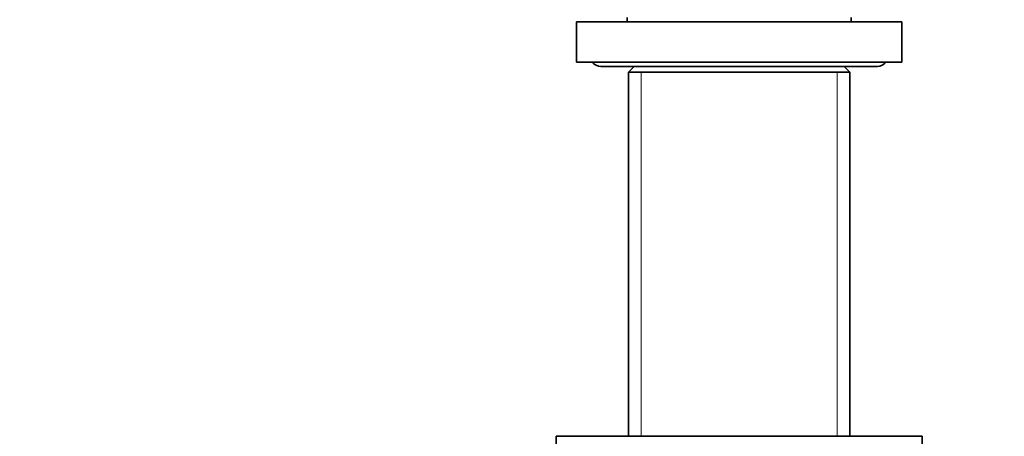
# Model space of a CAD drawing. Units: millimetres. Extents: x -159 to 1023, y 0 to 1164.
# Drawn here: x 121 to 242, y 624 to 675 of the extents above; entities that cross this region are included whole.
import ezdxf
from ezdxf import colors
from ezdxf.entities.mleader import LeaderData, LeaderLine
from ezdxf.math import Vec2, Vec3

# ---------------------------------------------------------------- set-up
doc = ezdxf.new("R2010")
doc.units = ezdxf.units.MM
doc.layers.add('DV6_Défaut', color=7, linetype='Continuous')
doc.layers.add('Défaut', color=7, linetype='Continuous')

# ---------------------------------------------------------------- blocks, each defined once
blk = doc.blocks.new('_DOT')
at = {"color": 0}
blk.add_line((0, 0), (-1, 0), dxfattribs=at)
at = {"color": 0, "const_width": 0.333}
blk.add_lwpolyline([(-0.1665, 0, 1), (0.1665, 0, 1)], format="xyb", close=True, dxfattribs=at)
blk = doc.blocks.new('SE5')
at = {"layer": 'DV6_Défaut', "color": 7, "linetype": 'Continuous', "lineweight": 35}
for p, q in [((195.63, 675.15), (195.63, 674.65)), ((223.13, 674.65), (223.13, 675.15)), ((229.38, 674.65), (189.38, 674.65)), ((189.38, 674.65), (189.38, 669.65)), ((229.38, 669.65), (229.38, 674.65)), ((229.38, 669.65), (189.38, 669.65)), ((192.38, 669.15), (226.38, 669.15)), ((196.48, 669.15), (195.78, 668.45)), ((222.98, 668.45), (222.28, 669.15)), ((222.98, 668.45), (195.78, 668.45)), ((195.78, 668.45), (195.78, 623.65)), ((222.98, 623.65), (222.98, 668.45)), ((231.88, 623.65), (186.88, 623.65)), ((186.88, 623.65), (186.88, 621.65)), ((231.88, 621.65), (231.88, 623.65))]:
    blk.add_line(p, q, dxfattribs=at)
at = {"layer": 'DV6_Défaut', "color": 7, "linetype": 'Continuous', "lineweight": 18}
for p, q in [((197.33, 668.45), (197.33, 623.65)), ((221.44, 668.45), (221.44, 623.65))]:
    blk.add_line(p, q, dxfattribs=at)
at = {"layer": 'DV6_Défaut', "color": 7, "linetype": 'Continuous', "lineweight": 35}
for centre, start, end in [((192.38, 670.4), 216.8699, 270), ((226.38, 670.4), 270, 323.1301)]:
    blk.add_arc(centre, 1.25, start, end, dxfattribs=at)

msp = doc.modelspace()

# ---------------------------------------------------------------- block references
at = {"layer": 'Défaut'}
msp.add_blockref('SE5', (0, 0), dxfattribs=at)

# ---------------------------------------------------------------- leaders
at = {"layer": 'Défaut', "color": 7, "linetype": 'Continuous', "lineweight": 18}
ml = msp.add_multileader_mtext('Standard', dxfattribs=at)
ml.set_content('{\\pxsm0.9;\\fSolid Edge ISO|b1||i0||c0|p34;\\W1.;03/11/2016\\P}', color=256)
ml.set_leader_properties()
ml.set_arrow_properties(name='DOT')
ml.build(insert=Vec2(0, 0))
ml.multileader.update_dxf_attribs({"leader_type": 0, "dogleg_length": 0, "arrow_head_size": 12})
ctx = ml.context
ctx.base_point, ctx.char_height, ctx.arrow_head_size, ctx.landing_gap_size = Vec3(656.6, 1156.97), 12, 12, 4.2
notes = []
notes.append((ctx, [(0, (0, 0, 0), (0, 0), (1, 0), 1, [])]))
ctx.mtext.insert = Vec3(658.6, 1163.09)
for ctx, leaders in notes:
    for number, flags, end, landing, length, lines in leaders:
        leader = LeaderData()
        leader.index, (leader.has_last_leader_line, leader.has_dogleg_vector, leader.attachment_direction) = number, flags
        leader.last_leader_point, leader.dogleg_vector, leader.dogleg_length = Vec3(end), Vec3(landing), length
        for number, points, colour, breaks in lines:
            line = LeaderLine()
            line.index, line.vertices, line.color, line.breaks = number, Vec3.list(points), colors.encode_raw_color(colour), breaks
            leader.lines.append(line)
        ctx.leaders.append(leader)

doc.saveas('drawing.dxf')
